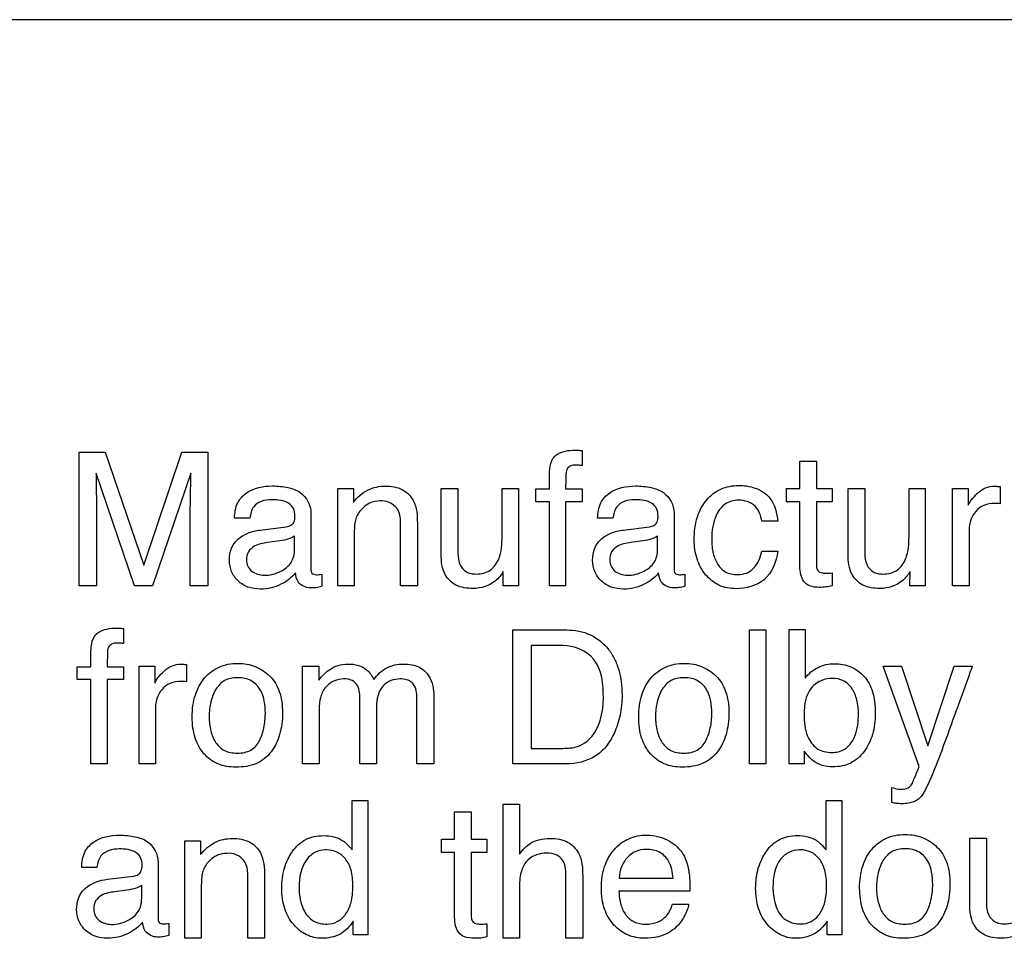
# Model space of a CAD drawing. Units: millimetres. Extents: x 0 to 2800, y 0 to 1500.
# Drawn here: x 1995 to 2009, y 664 to 678 of the extents above; entities that cross this region are included whole.
import ezdxf

# ---------------------------------------------------------------- set-up
doc = ezdxf.new("R2010")
doc.units = ezdxf.units.MM
doc.header["$LTSCALE"] = 154
doc.layers.add('7_ALL_FEATURES', color=7, linetype='CONTINUOUS')

msp = doc.modelspace()

# ---------------------------------------------------------------- linework, layer by layer
at = {"layer": '7_ALL_FEATURES', "color": 7, "linetype": 'Continuous'}
for p, q in [((2034.082, 678.228), (1953.082, 678.228)), ((1995.501, 671.699), (1995.893, 671.699)), ((1995.501, 669.678), (1995.501, 671.699)), ((1995.893, 671.699), (1996.474, 669.991)), ((1996.474, 669.991), (1997.051, 671.699)), ((1997.051, 671.699), (1997.44, 671.699)), ((1997.44, 671.699), (1997.44, 669.678)), ((2003.092, 671.723), (2003.092, 671.496)), ((2006.38, 671.561), (2006.63, 671.561)), ((2006.38, 671.151), (2006.38, 671.561)), ((2006.63, 671.561), (2006.63, 671.151)), ((2003.034, 671.501), (2003.002, 671.501)), ((1996.336, 669.678), (1995.754, 671.382)), ((1995.754, 671.382), (1995.754, 671.321)), ((1997.184, 671.382), (1996.608, 669.678)), ((2002.599, 671.144), (2002.599, 671.375)), ((1999.404, 671.151), (1999.64, 671.151)), ((1999.404, 669.678), (1999.404, 671.151)), ((1999.64, 671.151), (1999.64, 670.942)), ((2000.965, 671.151), (2001.218, 671.151)), ((2000.965, 670.15), (2000.965, 671.151)), ((2001.218, 671.151), (2001.218, 670.174)), ((2001.884, 671.151), (2002.132, 671.151)), ((2001.884, 670.428), (2001.884, 671.151)), ((2002.132, 671.151), (2002.132, 669.678)), ((2002.394, 671.144), (2002.599, 671.144)), ((2002.394, 670.948), (2002.394, 671.144)), ((2002.843, 671.144), (2003.092, 671.144)), ((2003.092, 671.144), (2003.092, 670.948)), ((2006.18, 671.151), (2006.38, 671.151)), ((2006.18, 670.949), (2006.18, 671.151)), ((2006.63, 671.151), (2006.865, 671.151)), ((2006.865, 671.151), (2006.865, 670.949)), ((2007.107, 671.151), (2007.36, 671.151)), ((2007.107, 670.15), (2007.107, 671.151)), ((2007.36, 671.151), (2007.36, 670.174)), ((2008.027, 671.151), (2008.273, 671.151)), ((2008.027, 670.428), (2008.027, 671.151)), ((2008.273, 671.151), (2008.273, 669.678)), ((2008.685, 671.151), (2008.921, 671.151)), ((2008.685, 669.678), (2008.685, 671.151)), ((2008.921, 671.151), (2008.921, 670.896)), ((2009.402, 671.177), (2009.402, 670.916)), ((2002.599, 670.948), (2002.394, 670.948)), ((2002.599, 669.678), (2002.599, 670.948)), ((2003.092, 670.948), (2002.843, 670.948)), ((2002.843, 670.948), (2002.843, 669.678)), ((2006.38, 670.949), (2006.18, 670.949)), ((2006.38, 669.975), (2006.38, 670.949)), ((2006.865, 670.949), (2006.63, 670.949)), ((2006.63, 670.949), (2006.63, 669.989)), ((1995.762, 670.87), (1995.762, 669.678)), ((1997.178, 669.678), (1997.178, 670.87)), ((1998.077, 670.7), (1997.846, 670.7)), ((1998.998, 670.781), (1998.998, 669.931)), ((2003.558, 670.7), (2003.327, 670.7)), ((2004.48, 670.781), (2004.48, 669.931)), ((2006.047, 670.656), (2005.806, 670.656)), ((1998.233, 670.521), (1998.627, 670.57)), ((2000.353, 669.678), (2000.353, 670.606)), ((2000.605, 670.624), (2000.605, 669.678)), ((2003.714, 670.521), (2004.109, 670.57)), ((2008.934, 670.526), (2008.934, 669.678)), ((1998.494, 670.351), (1998.344, 670.332)), ((1998.751, 670.229), (1998.751, 670.428)), ((1999.651, 670.45), (1999.651, 669.678)), ((2003.976, 670.351), (2003.826, 670.332)), ((2004.232, 670.229), (2004.232, 670.428)), ((2005.806, 670.2), (2006.047, 670.2)), ((1999.162, 669.854), (1999.162, 669.672)), ((2001.9, 669.678), (2001.901, 669.896)), ((2004.643, 669.854), (2004.643, 669.672)), ((2006.865, 669.876), (2006.865, 669.678)), ((2008.041, 669.678), (2008.043, 669.896)), ((1995.762, 669.678), (1995.501, 669.678)), ((1996.608, 669.678), (1996.336, 669.678)), ((1997.44, 669.678), (1997.178, 669.678)), ((1999.651, 669.678), (1999.404, 669.678)), ((2000.605, 669.678), (2000.353, 669.678)), ((2002.132, 669.678), (2001.9, 669.678)), ((2002.843, 669.678), (2002.599, 669.678)), ((2008.273, 669.678), (2008.041, 669.678)), ((2008.934, 669.678), (2008.685, 669.678)), ((1996.169, 669.036), (1996.169, 668.81)), ((2002.047, 669.012), (2002.855, 669.012)), ((2002.047, 666.991), (2002.047, 669.012)), ((2005.62, 669.012), (2005.867, 669.012)), ((2005.62, 666.991), (2005.62, 669.012)), ((2005.867, 669.012), (2005.867, 666.991)), ((2006.218, 669.02), (2006.459, 669.02)), ((2006.218, 666.991), (2006.218, 669.02)), ((2006.459, 669.02), (2006.459, 668.286)), ((1996.113, 668.814), (1996.08, 668.814)), ((2002.799, 668.777), (2002.323, 668.777)), ((2002.323, 668.777), (2002.323, 667.225)), ((1995.677, 668.457), (1995.677, 668.688)), ((1995.472, 668.457), (1995.677, 668.457)), ((1995.472, 668.262), (1995.472, 668.457)), ((1995.922, 668.457), (1996.169, 668.457)), ((1996.169, 668.457), (1996.169, 668.262)), ((1996.404, 668.464), (1996.64, 668.464)), ((1996.404, 666.991), (1996.404, 668.464)), ((1996.64, 668.464), (1996.64, 668.209)), ((1997.121, 668.49), (1997.121, 668.229)), ((1998.873, 668.464), (1999.118, 668.464)), ((1998.873, 666.991), (1998.873, 668.464)), ((1999.118, 668.464), (1999.118, 668.255)), ((2007.636, 668.464), (2007.916, 668.464)), ((2008.18, 666.949), (2007.636, 668.464)), ((2007.916, 668.464), (2008.311, 667.264)), ((2008.311, 667.264), (2008.708, 668.464)), ((2008.708, 668.464), (2008.982, 668.464)), ((1995.677, 668.262), (1995.472, 668.262)), ((1995.677, 666.991), (1995.677, 668.262)), ((1996.169, 668.262), (1995.922, 668.262)), ((1995.922, 668.262), (1995.922, 666.991)), ((2000.598, 666.991), (2000.598, 668.015)), ((2000.855, 667.972), (2000.855, 666.991)), ((1996.653, 667.839), (1996.653, 666.991)), ((1999.736, 666.991), (1999.736, 667.953)), ((1999.988, 667.848), (1999.988, 666.991)), ((1999.121, 667.774), (1999.121, 666.991)), ((2002.323, 667.225), (2002.8, 667.225)), ((2006.446, 667.181), (2006.446, 666.991)), ((1995.922, 666.991), (1995.677, 666.991)), ((1996.653, 666.991), (1996.404, 666.991)), ((1999.121, 666.991), (1998.873, 666.991)), ((1999.988, 666.991), (1999.736, 666.991)), ((2000.855, 666.991), (2000.598, 666.991)), ((2002.852, 666.991), (2002.047, 666.991)), ((2005.867, 666.991), (2005.62, 666.991)), ((2006.446, 666.991), (2006.218, 666.991)), ((2007.77, 666.408), (2007.77, 666.633)), ((1999.622, 666.436), (1999.859, 666.436)), ((1999.622, 665.691), (1999.622, 666.436)), ((1999.859, 666.436), (1999.859, 664.408)), ((2001.901, 666.384), (2002.148, 666.384)), ((2001.901, 664.357), (2001.901, 666.384)), ((2002.148, 666.384), (2002.148, 665.629)), ((2006.774, 666.437), (2007.012, 666.437)), ((2006.774, 665.693), (2006.774, 666.437)), ((2007.012, 666.437), (2007.012, 664.41)), ((2001.168, 666.264), (2001.418, 666.264)), ((2001.168, 665.852), (2001.168, 666.264)), ((2001.418, 666.264), (2001.418, 665.852)), ((1997.096, 665.83), (1997.332, 665.83)), ((1997.096, 664.357), (1997.096, 665.83)), ((1997.332, 665.83), (1997.332, 665.621)), ((2000.969, 665.852), (2001.168, 665.852)), ((2000.969, 665.65), (2000.969, 665.852)), ((2001.418, 665.852), (2001.653, 665.852)), ((2001.653, 665.852), (2001.653, 665.65)), ((2008.944, 665.869), (2009.195, 665.869)), ((2008.944, 664.868), (2008.944, 665.869)), ((2009.195, 665.869), (2009.195, 664.891)), ((2001.168, 665.65), (2000.969, 665.65)), ((2001.168, 664.675), (2001.168, 665.65)), ((2001.653, 665.65), (2001.418, 665.65)), ((2001.418, 665.65), (2001.418, 664.69)), ((1996.691, 665.508), (1996.691, 664.659)), ((1995.769, 665.428), (1995.538, 665.428)), ((1995.926, 665.248), (1996.319, 665.297)), ((1998.297, 665.303), (1998.297, 664.357)), ((2003.101, 665.301), (2003.101, 664.357)), ((1996.444, 664.956), (1996.444, 665.155)), ((1998.045, 664.357), (1998.045, 665.285)), ((2002.847, 664.357), (2002.847, 665.285)), ((2003.654, 665.264), (2004.465, 665.264)), ((1996.186, 665.078), (1996.037, 665.059)), ((1997.343, 665.129), (1997.343, 664.357)), ((2002.148, 665.137), (2002.148, 664.357)), ((2004.72, 665.066), (2003.648, 665.066)), ((2004.455, 664.872), (2004.699, 664.872)), ((1996.855, 664.582), (1996.855, 664.399)), ((1999.636, 664.408), (1999.636, 664.613)), ((2001.653, 664.577), (2001.653, 664.38)), ((2006.789, 664.41), (2006.789, 664.615)), ((1999.859, 664.408), (1999.636, 664.408)), ((2007.012, 664.41), (2006.789, 664.41)), ((1997.343, 664.357), (1997.096, 664.357)), ((1998.297, 664.357), (1998.045, 664.357)), ((2002.148, 664.357), (2001.901, 664.357)), ((2003.101, 664.357), (2002.847, 664.357))]:
    msp.add_line(p, q, dxfattribs=at)
msp.add_arc((1973.723, 680.223), 37.159, 339.4836, 340.499, dxfattribs=at)
for points, knots in [([(2002.652, 671.601), (2002.667, 671.623), (2002.755, 671.712), (2002.89, 671.727), (2002.987, 671.727)], [0, 0, 0, 0, 0.209993, 1, 1, 1, 1]), ([(2002.987, 671.727), (2003.002, 671.727), (2003.037, 671.726), (2003.072, 671.724), (2003.092, 671.723)], [0, 0, 0, 0, 0.452085, 1, 1, 1, 1]), ([(2002.599, 671.375), (2002.6, 671.399), (2002.605, 671.476), (2002.622, 671.557), (2002.652, 671.601)], [0, 0, 0, 0, 0.309611, 1, 1, 1, 1]), ([(2003.002, 671.501), (2002.971, 671.501), (2002.916, 671.499), (2002.847, 671.434), (2002.851, 671.305), (2002.843, 671.209), (2002.843, 671.144)], [0, 0, 0, 0, 0.203408, 0.341536, 0.572871, 1, 1, 1, 1]), ([(1995.754, 671.321), (1995.754, 671.29), (1995.755, 671.214), (1995.758, 671.095), (1995.761, 670.976), (1995.762, 670.901), (1995.762, 670.87)], [0, 0, 0, 0, 0.209005, 0.502283, 0.79572, 1, 1, 1, 1]), ([(1997.178, 670.87), (1997.178, 670.898), (1997.179, 670.966), (1997.182, 671.084), (1997.184, 671.227), (1997.184, 671.329), (1997.184, 671.382)], [0, 0, 0, 0, 0.161062, 0.400695, 0.691773, 1, 1, 1, 1]), ([(1997.846, 670.7), (1997.848, 670.779), (1997.867, 670.929), (1998.064, 671.148), (1998.323, 671.194), (1998.536, 671.184), (1998.68, 671.16), (1998.895, 671.092), (1998.998, 670.897), (1998.998, 670.781)], [0, 0, 0, 0, 0.145389, 0.266514, 0.517533, 0.593575, 0.663029, 0.786375, 1, 1, 1, 1]), ([(1999.64, 670.942), (1999.7, 671.017), (1999.842, 671.147), (2000.032, 671.185), (2000.121, 671.185)], [0, 0, 0, 0, 0.519586, 1, 1, 1, 1]), ([(2000.121, 671.185), (2000.21, 671.185), (2000.384, 671.162), (2000.594, 670.944), (2000.605, 670.74), (2000.605, 670.624)], [0, 0, 0, 0, 0.31734, 0.588711, 1, 1, 1, 1]), ([(2003.327, 670.7), (2003.329, 670.779), (2003.349, 670.929), (2003.545, 671.148), (2003.804, 671.194), (2004.017, 671.184), (2004.161, 671.16), (2004.377, 671.092), (2004.48, 670.897), (2004.48, 670.781)], [0, 0, 0, 0, 0.145443, 0.266352, 0.517148, 0.593371, 0.663003, 0.78639, 1, 1, 1, 1]), ([(2004.785, 670.374), (2004.785, 670.49), (2004.807, 670.708), (2004.952, 670.984), (2005.179, 671.161), (2005.363, 671.194), (2005.454, 671.194)], [0, 0, 0, 0, 0.294131, 0.54388, 0.770273, 1, 1, 1, 1]), ([(2005.454, 671.194), (2005.493, 671.194), (2005.635, 671.187), (2005.777, 671.136), (2005.858, 671.073)], [0, 0, 0, 0, 0.278881, 1, 1, 1, 1]), ([(2008.921, 670.896), (2008.933, 670.926), (2008.976, 670.991), (2009.062, 671.083), (2009.178, 671.168), (2009.276, 671.185), (2009.323, 671.185)], [0, 0, 0, 0, 0.186747, 0.445787, 0.726952, 1, 1, 1, 1]), ([(2009.323, 671.185), (2009.331, 671.185), (2009.357, 671.18), (2009.384, 671.179), (2009.402, 671.177)], [0, 0, 0, 0, 0.287111, 1, 1, 1, 1]), ([(1998.411, 670.979), (1998.355, 670.979), (1998.252, 670.969), (1998.109, 670.873), (1998.085, 670.761), (1998.077, 670.7)], [0, 0, 0, 0, 0.345671, 0.623604, 1, 1, 1, 1]), ([(1998.627, 670.57), (1998.652, 670.573), (1998.698, 670.585), (1998.742, 670.633), (1998.756, 670.686), (1998.76, 670.755), (1998.746, 670.848), (1998.631, 670.968), (1998.498, 670.979), (1998.411, 670.979)], [0, 0, 0, 0, 0.105325, 0.195549, 0.255803, 0.333895, 0.489028, 0.63127, 1, 1, 1, 1]), ([(2000.074, 670.961), (2000.026, 670.961), (1999.941, 670.955), (1999.829, 670.902), (1999.754, 670.83), (1999.698, 670.753), (1999.666, 670.669), (1999.654, 670.567), (1999.651, 670.493), (1999.651, 670.45)], [0, 0, 0, 0, 0.191509, 0.331911, 0.479738, 0.598301, 0.706201, 0.831795, 1, 1, 1, 1]), ([(2000.353, 670.606), (2000.353, 670.68), (2000.347, 670.858), (2000.166, 670.961), (2000.074, 670.961)], [0, 0, 0, 0, 0.445004, 1, 1, 1, 1]), ([(2003.892, 670.979), (2003.836, 670.979), (2003.733, 670.968), (2003.591, 670.873), (2003.566, 670.761), (2003.558, 670.7)], [0, 0, 0, 0, 0.345047, 0.623328, 1, 1, 1, 1]), ([(2004.109, 670.57), (2004.133, 670.573), (2004.18, 670.585), (2004.223, 670.633), (2004.237, 670.686), (2004.241, 670.755), (2004.228, 670.848), (2004.113, 670.968), (2003.979, 670.979), (2003.892, 670.979)], [0, 0, 0, 0, 0.104655, 0.194413, 0.254854, 0.332952, 0.488028, 0.630256, 1, 1, 1, 1]), ([(2005.454, 670.972), (2005.383, 670.972), (2005.233, 670.933), (2005.11, 670.758), (2005.058, 670.566), (2005.043, 670.372), (2005.062, 670.174), (2005.128, 669.999), (2005.235, 669.891), (2005.346, 669.854), (2005.411, 669.849), (2005.447, 669.849), (2005.453, 669.849)], [0, 0, 0, 0, 0.136319, 0.276479, 0.388499, 0.518776, 0.650854, 0.768158, 0.875, 0.929683, 0.990042, 1, 1, 1, 1]), ([(2005.806, 670.656), (2005.792, 670.737), (2005.733, 670.918), (2005.543, 670.972), (2005.454, 670.972)], [0, 0, 0, 0, 0.481942, 1, 1, 1, 1]), ([(2005.858, 671.073), (2005.884, 671.052), (2005.994, 670.939), (2006.034, 670.777), (2006.047, 670.656)], [0, 0, 0, 0, 0.215686, 1, 1, 1, 1]), ([(2009.321, 670.923), (2009.265, 670.923), (2009.155, 670.909), (2009.027, 670.809), (2008.95, 670.677), (2008.934, 670.576), (2008.934, 670.526)], [0, 0, 0, 0, 0.27127, 0.517138, 0.758115, 1, 1, 1, 1]), ([(2009.402, 670.916), (2009.389, 670.919), (2009.362, 670.924), (2009.334, 670.923), (2009.321, 670.923)], [0, 0, 0, 0, 0.501223, 1, 1, 1, 1]), ([(1997.859, 670.341), (1997.871, 670.356), (1997.924, 670.412), (1998.048, 670.484), (1998.169, 670.513), (1998.233, 670.521)], [0, 0, 0, 0, 0.131181, 0.541584, 1, 1, 1, 1]), ([(2003.34, 670.341), (2003.352, 670.356), (2003.405, 670.412), (2003.53, 670.484), (2003.65, 670.513), (2003.714, 670.521)], [0, 0, 0, 0, 0.131072, 0.5418, 1, 1, 1, 1]), ([(1998.751, 670.428), (1998.716, 670.404), (1998.629, 670.374), (1998.541, 670.357), (1998.494, 670.351)], [0, 0, 0, 0, 0.46885, 1, 1, 1, 1]), ([(2001.218, 670.174), (2001.218, 670.111), (2001.23, 670), (2001.322, 669.894), (2001.414, 669.862), (2001.504, 669.854), (2001.606, 669.866), (2001.743, 669.925), (2001.876, 670.121), (2001.884, 670.313), (2001.884, 670.428)], [0, 0, 0, 0, 0.149188, 0.256574, 0.313274, 0.377936, 0.470828, 0.554511, 0.727071, 1, 1, 1, 1]), ([(2004.232, 670.428), (2004.198, 670.404), (2004.111, 670.374), (2004.023, 670.358), (2003.976, 670.351)], [0, 0, 0, 0, 0.466968, 1, 1, 1, 1]), ([(2005.418, 669.636), (2005.329, 669.636), (2005.151, 669.666), (2004.94, 669.84), (2004.809, 670.087), (2004.785, 670.277), (2004.785, 670.374)], [0, 0, 0, 0, 0.244492, 0.48062, 0.729599, 1, 1, 1, 1]), ([(2007.36, 670.174), (2007.36, 670.111), (2007.372, 670), (2007.464, 669.894), (2007.556, 669.862), (2007.646, 669.854), (2007.748, 669.866), (2007.885, 669.925), (2008.017, 670.122), (2008.027, 670.313), (2008.027, 670.428)], [0, 0, 0, 0, 0.149147, 0.25654, 0.313244, 0.37791, 0.470919, 0.554568, 0.726933, 1, 1, 1, 1]), ([(1998.764, 669.874), (1998.707, 669.801), (1998.585, 669.711), (1998.397, 669.64), (1998.226, 669.623), (1998.047, 669.646), (1997.893, 669.745), (1997.789, 669.889), (1997.76, 670.067), (1997.783, 670.227), (1997.835, 670.313), (1997.859, 670.341)], [0, 0, 0, 0, 0.172955, 0.272069, 0.374139, 0.492012, 0.601331, 0.707271, 0.815294, 0.930849, 1, 1, 1, 1]), ([(1998.344, 670.332), (1998.275, 670.323), (1998.163, 670.305), (1998.043, 670.198), (1998.02, 670.079), (1998.038, 669.972), (1998.081, 669.921), (1998.106, 669.901)], [0, 0, 0, 0, 0.322804, 0.509242, 0.703581, 0.854668, 1, 1, 1, 1]), ([(1998.106, 669.901), (1998.157, 669.861), (1998.315, 669.817), (1998.533, 669.878), (1998.72, 670.018), (1998.751, 670.161), (1998.751, 670.229)], [0, 0, 0, 0, 0.22734, 0.528512, 0.764507, 1, 1, 1, 1]), ([(2004.245, 669.874), (2004.188, 669.801), (2004.067, 669.711), (2003.878, 669.64), (2003.707, 669.623), (2003.529, 669.646), (2003.375, 669.745), (2003.27, 669.889), (2003.242, 670.067), (2003.264, 670.227), (2003.317, 670.313), (2003.34, 670.341)], [0, 0, 0, 0, 0.173161, 0.272145, 0.374397, 0.492163, 0.601256, 0.707266, 0.815297, 0.930844, 1, 1, 1, 1]), ([(2003.826, 670.332), (2003.757, 670.323), (2003.644, 670.305), (2003.525, 670.198), (2003.502, 670.079), (2003.52, 669.972), (2003.563, 669.921), (2003.588, 669.901)], [0, 0, 0, 0, 0.323332, 0.50934, 0.703425, 0.854307, 1, 1, 1, 1]), ([(2003.588, 669.901), (2003.639, 669.861), (2003.797, 669.818), (2004.014, 669.878), (2004.201, 670.018), (2004.232, 670.161), (2004.232, 670.229)], [0, 0, 0, 0, 0.226775, 0.528592, 0.76437, 1, 1, 1, 1]), ([(2006.047, 670.2), (2006.024, 670.043), (2005.901, 669.718), (2005.565, 669.636), (2005.418, 669.636)], [0, 0, 0, 0, 0.517829, 1, 1, 1, 1]), ([(2005.453, 669.849), (2005.494, 669.851), (2005.579, 669.864), (2005.731, 669.969), (2005.786, 670.107), (2005.806, 670.2)], [0, 0, 0, 0, 0.230744, 0.467727, 1, 1, 1, 1]), ([(2001.447, 669.639), (2001.359, 669.639), (2001.187, 669.659), (2000.985, 669.86), (2000.965, 670.048), (2000.965, 670.15)], [0, 0, 0, 0, 0.332499, 0.615377, 1, 1, 1, 1]), ([(2007.59, 669.639), (2007.501, 669.639), (2007.329, 669.659), (2007.127, 669.86), (2007.107, 670.048), (2007.107, 670.15)], [0, 0, 0, 0, 0.332999, 0.615938, 1, 1, 1, 1]), ([(1998.998, 669.931), (1998.998, 669.91), (1999.003, 669.857), (1999.071, 669.846), (1999.12, 669.848), (1999.148, 669.852), (1999.162, 669.854)], [0, 0, 0, 0, 0.294264, 0.620209, 0.790869, 1, 1, 1, 1]), ([(2004.48, 669.931), (2004.48, 669.91), (2004.484, 669.857), (2004.552, 669.846), (2004.601, 669.848), (2004.629, 669.852), (2004.643, 669.854)], [0, 0, 0, 0, 0.294453, 0.621036, 0.793626, 1, 1, 1, 1]), ([(2006.865, 669.678), (2006.836, 669.671), (2006.773, 669.659), (2006.661, 669.653), (2006.539, 669.662), (2006.432, 669.738), (2006.389, 669.851), (2006.38, 669.932), (2006.38, 669.975)], [0, 0, 0, 0, 0.131928, 0.274776, 0.488418, 0.65109, 0.812621, 1, 1, 1, 1]), ([(2006.63, 669.989), (2006.63, 669.967), (2006.635, 669.924), (2006.675, 669.883), (2006.726, 669.872), (2006.772, 669.869), (2006.82, 669.87), (2006.849, 669.873), (2006.865, 669.876)], [0, 0, 0, 0, 0.21546, 0.395604, 0.526411, 0.714131, 0.842082, 1, 1, 1, 1]), ([(1998.991, 669.648), (1998.923, 669.648), (1998.792, 669.705), (1998.77, 669.827), (1998.764, 669.874)], [0, 0, 0, 0, 0.590775, 1, 1, 1, 1]), ([(2001.901, 669.896), (2001.871, 669.842), (2001.755, 669.7), (2001.566, 669.639), (2001.447, 669.639)], [0, 0, 0, 0, 0.339011, 1, 1, 1, 1]), ([(2004.472, 669.648), (2004.403, 669.648), (2004.273, 669.705), (2004.251, 669.827), (2004.245, 669.874)], [0, 0, 0, 0, 0.590584, 1, 1, 1, 1]), ([(2008.043, 669.896), (2008.013, 669.842), (2007.897, 669.7), (2007.708, 669.639), (2007.59, 669.639)], [0, 0, 0, 0, 0.339421, 1, 1, 1, 1]), ([(1999.162, 669.672), (1999.133, 669.664), (1999.077, 669.647), (1999.019, 669.648), (1998.991, 669.648)], [0, 0, 0, 0, 0.523638, 1, 1, 1, 1]), ([(2004.643, 669.672), (2004.614, 669.664), (2004.558, 669.647), (2004.5, 669.648), (2004.472, 669.648)], [0, 0, 0, 0, 0.517768, 1, 1, 1, 1]), ([(1995.731, 668.915), (1995.745, 668.936), (1995.833, 669.025), (1995.968, 669.04), (1996.065, 669.04)], [0, 0, 0, 0, 0.209278, 1, 1, 1, 1]), ([(1996.065, 669.04), (1996.081, 669.04), (1996.116, 669.04), (1996.15, 669.037), (1996.169, 669.036)], [0, 0, 0, 0, 0.463218, 1, 1, 1, 1]), ([(2002.855, 669.012), (2002.979, 669.012), (2003.226, 668.971), (2003.465, 668.773), (2003.586, 668.574), (2003.65, 668.41), (2003.687, 668.227), (2003.698, 668.047), (2003.69, 667.878), (2003.661, 667.68), (2003.59, 667.464), (2003.464, 667.248), (2003.236, 667.042), (2003.002, 666.991), (2002.852, 666.991)], [0, 0, 0, 0, 0.126038, 0.245087, 0.302192, 0.361008, 0.423336, 0.490724, 0.544073, 0.595203, 0.693427, 0.773631, 0.846991, 1, 1, 1, 1]), ([(1995.677, 668.688), (1995.678, 668.712), (1995.684, 668.789), (1995.701, 668.87), (1995.731, 668.915)], [0, 0, 0, 0, 0.309726, 1, 1, 1, 1]), ([(1996.08, 668.814), (1996.049, 668.814), (1995.995, 668.812), (1995.927, 668.747), (1995.93, 668.619), (1995.922, 668.522), (1995.922, 668.457)], [0, 0, 0, 0, 0.202923, 0.340681, 0.572345, 1, 1, 1, 1]), ([(2003.413, 667.985), (2003.413, 668.185), (2003.381, 668.61), (2002.97, 668.777), (2002.799, 668.777)], [0, 0, 0, 0, 0.539228, 1, 1, 1, 1]), ([(1996.64, 668.209), (1996.652, 668.239), (1996.695, 668.304), (1996.781, 668.396), (1996.897, 668.481), (1996.995, 668.498), (1997.042, 668.498)], [0, 0, 0, 0, 0.187114, 0.445961, 0.727038, 1, 1, 1, 1]), ([(1997.042, 668.498), (1997.05, 668.498), (1997.076, 668.493), (1997.102, 668.492), (1997.121, 668.49)], [0, 0, 0, 0, 0.282816, 1, 1, 1, 1]), ([(1997.863, 666.941), (1997.771, 666.941), (1997.589, 666.968), (1997.402, 667.106), (1997.302, 667.255), (1997.246, 667.387), (1997.213, 667.536), (1997.203, 667.701), (1997.213, 667.868), (1997.248, 668.028), (1997.307, 668.169), (1997.414, 668.327), (1997.568, 668.445), (1997.749, 668.499), (1997.846, 668.508), (1997.896, 668.508)], [0, 0, 0, 0, 0.118554, 0.229758, 0.288442, 0.349028, 0.413828, 0.484785, 0.560802, 0.630058, 0.694617, 0.756936, 0.875058, 0.935222, 1, 1, 1, 1]), ([(1997.896, 668.508), (1997.942, 668.507), (1998.031, 668.5), (1998.201, 668.452), (1998.312, 668.378), (1998.375, 668.318)], [0, 0, 0, 0, 0.25941, 0.506391, 1, 1, 1, 1]), ([(1999.118, 668.255), (1999.145, 668.288), (1999.194, 668.345), (1999.288, 668.426), (1999.407, 668.485), (1999.56, 668.505), (1999.71, 668.487), (1999.859, 668.413), (1999.921, 668.319), (1999.95, 668.265)], [0, 0, 0, 0, 0.126013, 0.224147, 0.369414, 0.517337, 0.677137, 0.817145, 1, 1, 1, 1]), ([(1999.95, 668.265), (1999.999, 668.337), (2000.13, 668.462), (2000.307, 668.498), (2000.393, 668.498)], [0, 0, 0, 0, 0.505568, 1, 1, 1, 1]), ([(2000.393, 668.498), (2000.478, 668.498), (2000.647, 668.477), (2000.839, 668.266), (2000.855, 668.077), (2000.855, 667.972)], [0, 0, 0, 0, 0.321451, 0.603973, 1, 1, 1, 1]), ([(2004.603, 666.941), (2004.511, 666.941), (2004.329, 666.968), (2004.103, 667.135), (2003.995, 667.343), (2003.952, 667.536), (2003.943, 667.701), (2003.953, 667.868), (2003.987, 668.028), (2004.046, 668.169), (2004.153, 668.327), (2004.307, 668.445), (2004.489, 668.499), (2004.586, 668.508), (2004.636, 668.508)], [0, 0, 0, 0, 0.118701, 0.230027, 0.348705, 0.413506, 0.484465, 0.56048, 0.62973, 0.694287, 0.756642, 0.874751, 0.935113, 1, 1, 1, 1]), ([(2004.636, 668.508), (2004.682, 668.507), (2004.771, 668.5), (2004.94, 668.452), (2005.051, 668.378), (2005.113, 668.318)], [0, 0, 0, 0, 0.259388, 0.506515, 1, 1, 1, 1]), ([(2006.459, 668.286), (2006.51, 668.353), (2006.644, 668.467), (2006.815, 668.503), (2006.899, 668.503)], [0, 0, 0, 0, 0.500469, 1, 1, 1, 1]), ([(2006.899, 668.503), (2006.984, 668.503), (2007.153, 668.475), (2007.367, 668.321), (2007.474, 668.119), (2007.512, 667.924), (2007.522, 667.758), (2007.512, 667.592), (2007.481, 667.438), (2007.427, 667.298), (2007.332, 667.139), (2007.192, 667.012), (2007.018, 666.954), (2006.926, 666.945), (2006.878, 666.945)], [0, 0, 0, 0, 0.112923, 0.221139, 0.339722, 0.408257, 0.485548, 0.560022, 0.629283, 0.694869, 0.758628, 0.877032, 0.936317, 1, 1, 1, 1]), ([(2008.982, 668.464), (2008.97, 668.433), (2008.892, 668.218), (2008.816, 668.002), (2008.75, 667.818)], [0, 0, 0, 0, 0.145126, 1, 1, 1, 1]), ([(1998.22, 667.339), (1998.251, 667.401), (1998.297, 667.537), (1998.316, 667.742), (1998.303, 667.93), (1998.249, 668.107), (1998.141, 668.234), (1998.004, 668.285), (1997.894, 668.295), (1997.788, 668.286), (1997.664, 668.243), (1997.581, 668.153), (1997.541, 668.078), (1997.531, 668.057)], [0, 0, 0, 0, 0.125526, 0.257584, 0.371094, 0.464736, 0.59041, 0.654132, 0.725412, 0.788867, 0.846209, 0.958647, 1, 1, 1, 1]), ([(1998.375, 668.318), (1998.441, 668.254), (1998.518, 668.124), (1998.562, 667.927), (1998.573, 667.761), (1998.563, 667.594), (1998.531, 667.437), (1998.477, 667.296), (1998.38, 667.13), (1998.176, 666.966), (1997.97, 666.941), (1997.863, 666.941)], [0, 0, 0, 0, 0.15114, 0.235908, 0.330738, 0.423975, 0.510377, 0.592047, 0.671474, 0.824804, 1, 1, 1, 1]), ([(1999.736, 667.953), (1999.736, 668.027), (1999.74, 668.149), (1999.62, 668.264), (1999.442, 668.29), (1999.24, 668.209), (1999.129, 667.995), (1999.121, 667.854), (1999.121, 667.774)], [0, 0, 0, 0, 0.191563, 0.287389, 0.401319, 0.640801, 0.791495, 1, 1, 1, 1]), ([(2000.598, 668.015), (2000.598, 668.086), (2000.557, 668.241), (2000.315, 668.295), (2000.036, 668.196), (1999.988, 667.963), (1999.988, 667.848)], [0, 0, 0, 0, 0.211495, 0.396704, 0.662516, 1, 1, 1, 1]), ([(2004.96, 667.339), (2004.99, 667.401), (2005.037, 667.537), (2005.056, 667.742), (2005.042, 667.93), (2004.989, 668.108), (2004.88, 668.234), (2004.743, 668.285), (2004.633, 668.295), (2004.527, 668.286), (2004.403, 668.243), (2004.319, 668.153), (2004.279, 668.078), (2004.27, 668.057)], [0, 0, 0, 0, 0.125498, 0.257475, 0.370912, 0.464432, 0.590466, 0.654217, 0.725099, 0.788836, 0.846262, 0.958725, 1, 1, 1, 1]), ([(2005.113, 668.318), (2005.179, 668.254), (2005.256, 668.124), (2005.301, 667.927), (2005.311, 667.761), (2005.302, 667.594), (2005.27, 667.437), (2005.216, 667.296), (2005.119, 667.13), (2004.916, 666.967), (2004.709, 666.941), (2004.603, 666.941)], [0, 0, 0, 0, 0.151259, 0.236081, 0.330956, 0.424235, 0.510668, 0.592335, 0.671685, 0.825048, 1, 1, 1, 1]), ([(2007.264, 667.744), (2007.264, 667.815), (2007.251, 667.95), (2007.18, 668.131), (2007.046, 668.259), (2006.873, 668.292), (2006.705, 668.26), (2006.555, 668.161), (2006.455, 667.976), (2006.444, 667.827), (2006.444, 667.744)], [0, 0, 0, 0, 0.141378, 0.265891, 0.376545, 0.492185, 0.599143, 0.709335, 0.836001, 1, 1, 1, 1]), ([(1997.04, 668.236), (1996.984, 668.236), (1996.874, 668.222), (1996.746, 668.122), (1996.669, 667.99), (1996.653, 667.889), (1996.653, 667.839)], [0, 0, 0, 0, 0.271572, 0.517005, 0.758236, 1, 1, 1, 1]), ([(1997.121, 668.229), (1997.108, 668.232), (1997.081, 668.237), (1997.053, 668.236), (1997.04, 668.236)], [0, 0, 0, 0, 0.507513, 1, 1, 1, 1]), ([(1997.531, 668.057), (1997.512, 668.015), (1997.486, 667.936), (1997.465, 667.816), (1997.458, 667.668), (1997.476, 667.492), (1997.549, 667.307), (1997.666, 667.196), (1997.787, 667.158), (1997.89, 667.15), (1997.995, 667.159), (1998.123, 667.204), (1998.193, 667.282), (1998.22, 667.339)], [0, 0, 0, 0, 0.088399, 0.159692, 0.235735, 0.375554, 0.499499, 0.613649, 0.673666, 0.74055, 0.813167, 0.877307, 1, 1, 1, 1]), ([(2002.8, 667.225), (2002.876, 667.225), (2003.008, 667.234), (2003.175, 667.328), (2003.283, 667.453), (2003.356, 667.607), (2003.402, 667.784), (2003.413, 667.915), (2003.413, 667.985)], [0, 0, 0, 0, 0.204589, 0.350792, 0.505923, 0.645732, 0.809204, 1, 1, 1, 1]), ([(2004.27, 668.057), (2004.251, 668.015), (2004.225, 667.936), (2004.204, 667.816), (2004.197, 667.668), (2004.215, 667.492), (2004.287, 667.307), (2004.405, 667.196), (2004.525, 667.158), (2004.629, 667.15), (2004.734, 667.159), (2004.863, 667.204), (2004.932, 667.282), (2004.96, 667.339)], [0, 0, 0, 0, 0.088265, 0.15952, 0.235531, 0.375284, 0.499021, 0.613165, 0.673222, 0.740397, 0.813297, 0.877453, 1, 1, 1, 1]), ([(2006.444, 667.744), (2006.444, 667.63), (2006.458, 667.435), (2006.596, 667.234), (2006.742, 667.172), (2006.853, 667.16), (2006.955, 667.169), (2007.069, 667.209), (2007.134, 667.275), (2007.164, 667.324)], [0, 0, 0, 0, 0.293162, 0.491218, 0.58727, 0.69403, 0.775918, 0.850724, 1, 1, 1, 1]), ([(2007.164, 667.324), (2007.182, 667.351), (2007.247, 667.481), (2007.264, 667.631), (2007.264, 667.744)], [0, 0, 0, 0, 0.221643, 1, 1, 1, 1]), ([(2006.878, 666.945), (2006.826, 666.945), (2006.725, 666.956), (2006.603, 667.012), (2006.515, 667.093), (2006.47, 667.149), (2006.446, 667.181)], [0, 0, 0, 0, 0.304167, 0.582333, 0.767672, 1, 1, 1, 1]), ([(2008.525, 667.199), (2008.467, 667.047), (2008.389, 666.845), (2008.284, 666.618), (2008.23, 666.519), (2008.172, 666.454), (2008.101, 666.415), (2008.016, 666.392), (2007.938, 666.387), (2007.878, 666.389), (2007.827, 666.393), (2007.793, 666.401), (2007.77, 666.408)], [0, 0, 0, 0, 0.393341, 0.521626, 0.604833, 0.665466, 0.728199, 0.797715, 0.877311, 0.915284, 0.943154, 1, 1, 1, 1]), ([(2008.07, 666.685), (2008.077, 666.695), (2008.092, 666.734), (2008.12, 666.8), (2008.152, 666.877), (2008.172, 666.928), (2008.18, 666.949)], [0, 0, 0, 0, 0.129558, 0.427797, 0.762798, 1, 1, 1, 1]), ([(2007.77, 666.633), (2007.801, 666.624), (2007.849, 666.611), (2007.931, 666.603), (2008.013, 666.616), (2008.055, 666.664), (2008.07, 666.685)], [0, 0, 0, 0, 0.293622, 0.447536, 0.76233, 1, 1, 1, 1]), ([(1995.538, 665.428), (1995.54, 665.506), (1995.56, 665.657), (1995.757, 665.875), (1996.015, 665.921), (1996.229, 665.911), (1996.373, 665.887), (1996.588, 665.819), (1996.691, 665.624), (1996.691, 665.508)], [0, 0, 0, 0, 0.145477, 0.266516, 0.517501, 0.593627, 0.663088, 0.786502, 1, 1, 1, 1]), ([(1998.706, 665.647), (1998.711, 665.655), (1998.742, 665.701), (1998.807, 665.777), (1998.919, 665.853), (1999.049, 665.898), (1999.194, 665.911), (1999.34, 665.898), (1999.433, 665.86), (1999.472, 665.835)], [0, 0, 0, 0, 0.032809, 0.190897, 0.341687, 0.49516, 0.660944, 0.84082, 1, 1, 1, 1]), ([(2004.036, 664.357), (2003.951, 664.357), (2003.776, 664.39), (2003.554, 664.549), (2003.435, 664.755), (2003.391, 664.952), (2003.38, 665.117), (2003.391, 665.283), (2003.426, 665.437), (2003.486, 665.576), (2003.57, 665.696), (2003.673, 665.794), (2003.794, 665.866), (2003.93, 665.907), (2004.025, 665.916), (2004.075, 665.915)], [0, 0, 0, 0, 0.111568, 0.22377, 0.345015, 0.411901, 0.485962, 0.559417, 0.627355, 0.691723, 0.754812, 0.816417, 0.875697, 0.935879, 1, 1, 1, 1]), ([(2005.859, 665.648), (2005.864, 665.656), (2005.895, 665.702), (2005.96, 665.778), (2006.072, 665.855), (2006.202, 665.9), (2006.346, 665.913), (2006.493, 665.899), (2006.586, 665.861), (2006.625, 665.836)], [0, 0, 0, 0, 0.032822, 0.191175, 0.342204, 0.495746, 0.661217, 0.840866, 1, 1, 1, 1]), ([(2007.937, 664.357), (2007.846, 664.357), (2007.664, 664.386), (2007.478, 664.524), (2007.376, 664.672), (2007.32, 664.804), (2007.288, 664.954), (2007.278, 665.118), (2007.288, 665.286), (2007.323, 665.445), (2007.382, 665.586), (2007.489, 665.744), (2007.643, 665.862), (2007.824, 665.916), (2007.921, 665.925), (2007.972, 665.924)], [0, 0, 0, 0, 0.118234, 0.229723, 0.288372, 0.348903, 0.413737, 0.48491, 0.560653, 0.629914, 0.694628, 0.757125, 0.874941, 0.935126, 1, 1, 1, 1]), ([(2007.972, 665.924), (2008.017, 665.924), (2008.106, 665.917), (2008.276, 665.87), (2008.387, 665.795), (2008.449, 665.735)], [0, 0, 0, 0, 0.258894, 0.505624, 1, 1, 1, 1]), ([(1997.332, 665.621), (1997.392, 665.696), (1997.535, 665.826), (1997.725, 665.864), (1997.813, 665.864)], [0, 0, 0, 0, 0.519815, 1, 1, 1, 1]), ([(1997.813, 665.864), (1997.903, 665.864), (1998.077, 665.841), (1998.287, 665.624), (1998.297, 665.419), (1998.297, 665.303)], [0, 0, 0, 0, 0.316954, 0.588701, 1, 1, 1, 1]), ([(1999.472, 665.835), (1999.484, 665.828), (1999.54, 665.786), (1999.587, 665.734), (1999.622, 665.691)], [0, 0, 0, 0, 0.200881, 1, 1, 1, 1]), ([(2002.148, 665.629), (2002.174, 665.663), (2002.223, 665.72), (2002.317, 665.802), (2002.446, 665.855), (2002.599, 665.87), (2002.747, 665.858), (2002.912, 665.805), (2003.088, 665.621), (2003.101, 665.416), (2003.101, 665.301)], [0, 0, 0, 0, 0.091548, 0.161072, 0.266224, 0.38482, 0.490925, 0.583073, 0.752099, 1, 1, 1, 1]), ([(2004.377, 665.842), (2004.464, 665.797), (2004.621, 665.672), (2004.683, 665.483), (2004.698, 665.391)], [0, 0, 0, 0, 0.513539, 1, 1, 1, 1]), ([(2006.625, 665.836), (2006.636, 665.829), (2006.693, 665.789), (2006.739, 665.736), (2006.774, 665.693)], [0, 0, 0, 0, 0.199957, 1, 1, 1, 1]), ([(1996.104, 665.706), (1996.005, 665.706), (1995.815, 665.658), (1995.777, 665.488), (1995.769, 665.428)], [0, 0, 0, 0, 0.617318, 1, 1, 1, 1]), ([(1996.319, 665.297), (1996.344, 665.3), (1996.391, 665.312), (1996.434, 665.36), (1996.448, 665.413), (1996.453, 665.483), (1996.439, 665.575), (1996.324, 665.695), (1996.191, 665.706), (1996.104, 665.706)], [0, 0, 0, 0, 0.105334, 0.195566, 0.255878, 0.333963, 0.489023, 0.631237, 1, 1, 1, 1]), ([(1997.767, 665.64), (1997.718, 665.64), (1997.633, 665.635), (1997.521, 665.581), (1997.446, 665.509), (1997.39, 665.432), (1997.359, 665.347), (1997.346, 665.246), (1997.343, 665.172), (1997.343, 665.129)], [0, 0, 0, 0, 0.192389, 0.331804, 0.480074, 0.598461, 0.706127, 0.831802, 1, 1, 1, 1]), ([(1998.045, 665.285), (1998.045, 665.359), (1998.039, 665.537), (1997.859, 665.64), (1997.767, 665.64)], [0, 0, 0, 0, 0.445271, 1, 1, 1, 1]), ([(1999.636, 664.613), (1999.585, 664.534), (1999.484, 664.425), (1999.304, 664.366), (1999.133, 664.348), (1998.92, 664.392), (1998.757, 664.53), (1998.655, 664.674), (1998.598, 664.806), (1998.565, 664.955), (1998.555, 665.111), (1998.565, 665.267), (1998.595, 665.414), (1998.643, 665.54), (1998.685, 665.615), (1998.706, 665.647)], [0, 0, 0, 0, 0.128936, 0.190036, 0.255466, 0.362261, 0.475673, 0.538044, 0.602119, 0.670392, 0.744964, 0.815815, 0.883022, 0.948159, 1, 1, 1, 1]), ([(1999.218, 665.691), (1999.166, 665.689), (1999.058, 665.665), (1998.855, 665.496), (1998.82, 665.273), (1998.82, 665.128)], [0, 0, 0, 0, 0.201491, 0.427036, 1, 1, 1, 1]), ([(1999.24, 664.571), (1999.293, 664.571), (1999.405, 664.597), (1999.539, 664.72), (1999.603, 664.872), (1999.628, 665.018), (1999.634, 665.144), (1999.628, 665.269), (1999.603, 665.413), (1999.535, 665.558), (1999.398, 665.669), (1999.284, 665.692), (1999.224, 665.691), (1999.218, 665.691)], [0, 0, 0, 0, 0.103552, 0.212025, 0.34026, 0.415418, 0.499728, 0.583964, 0.657906, 0.780961, 0.88599, 0.987626, 1, 1, 1, 1]), ([(2002.847, 665.285), (2002.847, 665.365), (2002.846, 665.502), (2002.707, 665.632), (2002.555, 665.651), (2002.402, 665.625), (2002.257, 665.543), (2002.156, 665.366), (2002.148, 665.22), (2002.148, 665.137)], [0, 0, 0, 0, 0.191387, 0.29602, 0.420952, 0.538922, 0.661261, 0.802719, 1, 1, 1, 1]), ([(2004.059, 665.699), (2004.006, 665.699), (2003.899, 665.68), (2003.766, 665.581), (2003.676, 665.437), (2003.656, 665.322), (2003.654, 665.264)], [0, 0, 0, 0, 0.241138, 0.482168, 0.73273, 1, 1, 1, 1]), ([(2004.465, 665.264), (2004.457, 665.352), (2004.43, 665.508), (2004.267, 665.679), (2004.128, 665.699), (2004.059, 665.699)], [0, 0, 0, 0, 0.400007, 0.687525, 1, 1, 1, 1]), ([(2006.789, 664.615), (2006.739, 664.535), (2006.636, 664.428), (2006.456, 664.367), (2006.286, 664.348), (2006.117, 664.383), (2005.98, 664.472), (2005.886, 664.563), (2005.808, 664.675), (2005.751, 664.807), (2005.718, 664.956), (2005.709, 665.113), (2005.718, 665.268), (2005.748, 665.415), (2005.796, 665.541), (2005.838, 665.617), (2005.859, 665.648)], [0, 0, 0, 0, 0.12914, 0.190065, 0.255735, 0.362081, 0.416949, 0.476266, 0.538658, 0.602666, 0.670854, 0.745348, 0.816038, 0.883133, 0.948197, 1, 1, 1, 1]), ([(2006.371, 665.692), (2006.319, 665.69), (2006.21, 665.666), (2006.007, 665.498), (2005.973, 665.274), (2005.973, 665.128)], [0, 0, 0, 0, 0.201658, 0.426132, 1, 1, 1, 1]), ([(2006.393, 664.573), (2006.446, 664.573), (2006.558, 664.598), (2006.691, 664.722), (2006.755, 664.873), (2006.78, 665.019), (2006.786, 665.145), (2006.78, 665.27), (2006.755, 665.413), (2006.687, 665.559), (2006.55, 665.671), (2006.436, 665.693), (2006.377, 665.693), (2006.371, 665.692)], [0, 0, 0, 0, 0.10363, 0.211877, 0.339731, 0.414794, 0.499115, 0.583602, 0.657612, 0.780987, 0.886046, 0.987594, 1, 1, 1, 1]), ([(2008.295, 664.756), (2008.325, 664.818), (2008.372, 664.955), (2008.39, 665.16), (2008.377, 665.348), (2008.324, 665.525), (2008.215, 665.651), (2008.079, 665.701), (2007.969, 665.712), (2007.863, 665.702), (2007.739, 665.66), (2007.657, 665.573), (2007.618, 665.5), (2007.609, 665.481)], [0, 0, 0, 0, 0.126246, 0.25918, 0.372938, 0.467492, 0.593126, 0.657147, 0.728788, 0.792534, 0.850068, 0.962596, 1, 1, 1, 1]), ([(2008.449, 665.735), (2008.516, 665.671), (2008.593, 665.542), (2008.638, 665.345), (2008.648, 665.178), (2008.638, 665.011), (2008.607, 664.854), (2008.552, 664.713), (2008.456, 664.546), (2008.251, 664.384), (2008.044, 664.357), (2007.937, 664.357)], [0, 0, 0, 0, 0.150933, 0.235751, 0.330725, 0.42386, 0.510189, 0.591894, 0.671466, 0.824586, 1, 1, 1, 1]), ([(2007.609, 665.481), (2007.588, 665.438), (2007.562, 665.356), (2007.541, 665.234), (2007.535, 665.12), (2007.541, 665.008), (2007.566, 664.874), (2007.623, 664.724), (2007.741, 664.613), (2007.861, 664.576), (2007.965, 664.568), (2008.07, 664.577), (2008.198, 664.621), (2008.268, 664.699), (2008.295, 664.756)], [0, 0, 0, 0, 0.09242, 0.163406, 0.239008, 0.311674, 0.378906, 0.502544, 0.61568, 0.675409, 0.742011, 0.814382, 0.878174, 1, 1, 1, 1]), ([(2004.698, 665.391), (2004.702, 665.372), (2004.719, 665.264), (2004.72, 665.155), (2004.72, 665.066)], [0, 0, 0, 0, 0.181689, 1, 1, 1, 1]), ([(1995.552, 665.069), (1995.564, 665.083), (1995.661, 665.186), (1995.806, 665.234), (1995.926, 665.248)], [0, 0, 0, 0, 0.132545, 1, 1, 1, 1]), ([(1996.444, 665.155), (1996.409, 665.131), (1996.322, 665.101), (1996.234, 665.085), (1996.186, 665.078)], [0, 0, 0, 0, 0.467638, 1, 1, 1, 1]), ([(2009.195, 664.891), (2009.195, 664.829), (2009.208, 664.717), (2009.301, 664.611), (2009.393, 664.579), (2009.482, 664.572), (2009.584, 664.583), (2009.721, 664.642), (2009.854, 664.838), (2009.863, 665.031), (2009.863, 665.145)], [0, 0, 0, 0, 0.149363, 0.256766, 0.313344, 0.377905, 0.470563, 0.554085, 0.726703, 1, 1, 1, 1]), ([(1996.457, 664.602), (1996.4, 664.528), (1996.278, 664.438), (1996.089, 664.368), (1995.918, 664.35), (1995.74, 664.373), (1995.586, 664.472), (1995.481, 664.617), (1995.452, 664.795), (1995.475, 664.954), (1995.528, 665.04), (1995.552, 665.069)], [0, 0, 0, 0, 0.173201, 0.272289, 0.374349, 0.492182, 0.601377, 0.707238, 0.815325, 0.930762, 1, 1, 1, 1]), ([(1996.037, 665.059), (1995.968, 665.05), (1995.855, 665.032), (1995.736, 664.925), (1995.713, 664.807), (1995.731, 664.7), (1995.774, 664.648), (1995.798, 664.628)], [0, 0, 0, 0, 0.322826, 0.509278, 0.70363, 0.854845, 1, 1, 1, 1]), ([(1998.82, 665.128), (1998.82, 665.09), (1998.826, 664.953), (1998.866, 664.816), (1998.919, 664.732)], [0, 0, 0, 0, 0.277213, 1, 1, 1, 1]), ([(2003.648, 665.066), (2003.651, 664.998), (2003.667, 664.871), (2003.741, 664.703), (2003.853, 664.607), (2003.964, 664.575), (2004.056, 664.568), (2004.147, 664.575), (2004.258, 664.607), (2004.384, 664.695), (2004.439, 664.809), (2004.455, 664.872)], [0, 0, 0, 0, 0.16183, 0.301068, 0.428676, 0.497279, 0.573717, 0.646466, 0.714064, 0.844922, 1, 1, 1, 1]), ([(2005.973, 665.128), (2005.973, 665.091), (2005.98, 664.954), (2006.02, 664.817), (2006.073, 664.733)], [0, 0, 0, 0, 0.275921, 1, 1, 1, 1]), ([(1995.798, 664.628), (1995.85, 664.589), (1996.008, 664.544), (1996.226, 664.606), (1996.412, 664.745), (1996.444, 664.888), (1996.444, 664.956)], [0, 0, 0, 0, 0.228417, 0.528826, 0.764483, 1, 1, 1, 1]), ([(2004.699, 664.872), (2004.696, 664.842), (2004.68, 664.779), (2004.636, 664.689), (2004.582, 664.601), (2004.468, 664.471), (2004.277, 664.371), (2004.104, 664.357), (2004.036, 664.357)], [0, 0, 0, 0, 0.096802, 0.21081, 0.328891, 0.434415, 0.778276, 1, 1, 1, 1]), ([(2009.425, 664.357), (2009.337, 664.357), (2009.164, 664.375), (2008.963, 664.578), (2008.944, 664.766), (2008.944, 664.868)], [0, 0, 0, 0, 0.331645, 0.615881, 1, 1, 1, 1]), ([(1998.919, 664.732), (1998.966, 664.657), (1999.083, 664.579), (1999.205, 664.571), (1999.24, 664.571)], [0, 0, 0, 0, 0.71991, 1, 1, 1, 1]), ([(2006.073, 664.733), (2006.119, 664.658), (2006.236, 664.581), (2006.358, 664.573), (2006.393, 664.573)], [0, 0, 0, 0, 0.718679, 1, 1, 1, 1]), ([(1996.684, 664.375), (1996.615, 664.375), (1996.484, 664.432), (1996.462, 664.554), (1996.457, 664.602)], [0, 0, 0, 0, 0.59103, 1, 1, 1, 1]), ([(1996.691, 664.659), (1996.691, 664.637), (1996.696, 664.584), (1996.763, 664.573), (1996.813, 664.575), (1996.84, 664.579), (1996.855, 664.582)], [0, 0, 0, 0, 0.295458, 0.620766, 0.791222, 1, 1, 1, 1]), ([(2001.653, 664.38), (2001.624, 664.372), (2001.562, 664.357), (2001.449, 664.356), (2001.327, 664.363), (2001.22, 664.438), (2001.176, 664.552), (2001.168, 664.632), (2001.168, 664.675)], [0, 0, 0, 0, 0.131748, 0.275573, 0.489037, 0.65025, 0.812688, 1, 1, 1, 1]), ([(2001.418, 664.69), (2001.418, 664.668), (2001.423, 664.625), (2001.464, 664.584), (2001.515, 664.572), (2001.56, 664.571), (2001.608, 664.571), (2001.637, 664.574), (2001.653, 664.577)], [0, 0, 0, 0, 0.216553, 0.396951, 0.527265, 0.715973, 0.842991, 1, 1, 1, 1]), ([(2009.88, 664.614), (2009.849, 664.56), (2009.734, 664.416), (2009.544, 664.357), (2009.425, 664.357)], [0, 0, 0, 0, 0.340965, 1, 1, 1, 1]), ([(1996.855, 664.399), (1996.826, 664.391), (1996.77, 664.375), (1996.711, 664.375), (1996.684, 664.375)], [0, 0, 0, 0, 0.525467, 1, 1, 1, 1])]:
    msp.add_open_spline(points, degree=3, knots=knots, dxfattribs=at)
for points in [[(2003.092, 671.496), (2003.072, 671.497), (2003.053, 671.499), (2003.034, 671.501)], [(1996.169, 668.81), (1996.15, 668.81), (1996.132, 668.812), (1996.113, 668.814)], [(2004.075, 665.915), (2004.179, 665.914), (2004.284, 665.888), (2004.377, 665.842)]]:
    msp.add_open_spline(points, degree=3, dxfattribs=at)

doc.saveas('drawing.dxf')
